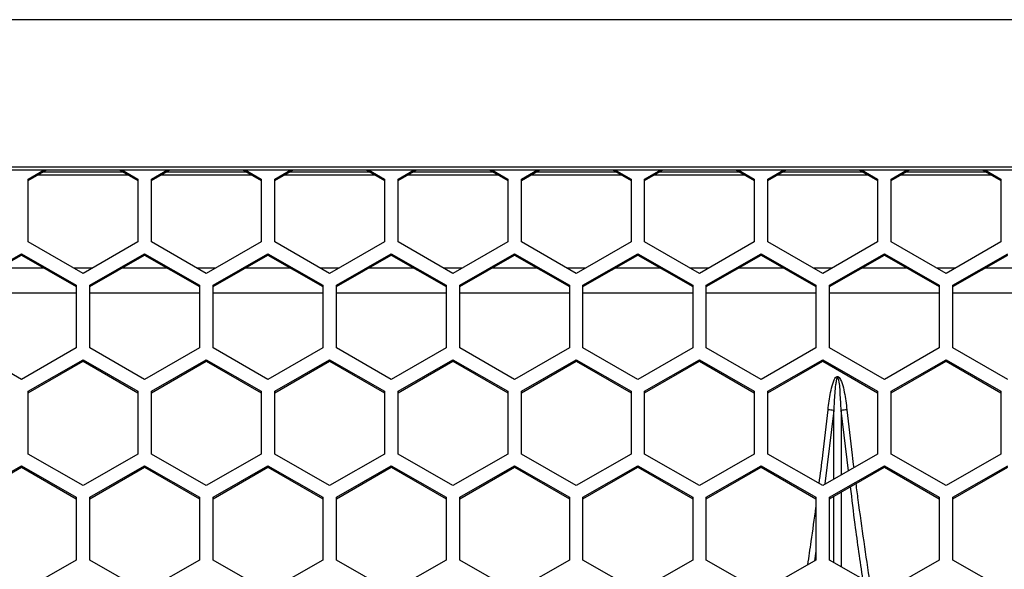
# Model space of a CAD drawing. Units: inches. Extents: x 0.3 to 33.8, y 0.2 to 21.7.
# Drawn here: x 12.8 to 13, y 12.7 to 12.8 of the extents above; entities that cross this region are included whole.
import ezdxf

# ---------------------------------------------------------------- set-up
doc = ezdxf.new("R2010")
doc.units = ezdxf.units.IN
doc.header["$MEASUREMENT"] = 0

msp = doc.modelspace()

# ---------------------------------------------------------------- linework, layer by layer
at = {"color": 7, "linetype": 'Continuous', "lineweight": 25}
for p, q in [((14.27461894181138, 12.83492306705764), (11.73791894181138, 12.83492306705764)), ((14.24076894181138, 12.80136265850014), (11.77176894181138, 12.80136265850014)), ((11.77176894181138, 12.80072308015826), (14.24076894181138, 12.80072308015826)), ((12.82746894181138, 12.79862790150588), (12.83112921180544, 12.80072308015826)), ((12.82746894181138, 12.79828853340611), (12.83172208672383, 12.80072308015826)), ((12.83092398587216, 12.80026623848549), (12.8490138977506, 12.80026623848549)), ((12.84821579689892, 12.80072308015826), (12.85246894181138, 12.79828853340611)), ((12.84880867181731, 12.80072308015826), (12.85246894181138, 12.79862790150588)), ((12.85556894181138, 12.79862790150588), (12.85922921180544, 12.80072308015826)), ((12.85556894181138, 12.79828853340611), (12.85982208672383, 12.80072308015826)), ((12.85902398587215, 12.80026623848549), (12.8771138977506, 12.80026623848549)), ((12.87631579689892, 12.80072308015826), (12.88056894181138, 12.79828853340611)), ((12.87690867181731, 12.80072308015826), (12.88056894181138, 12.79862790150588)), ((12.88366894181138, 12.79862790150588), (12.88732921180544, 12.80072308015826)), ((12.88366894181138, 12.79828853340611), (12.88792208672383, 12.80072308015826)), ((12.88712398587216, 12.80026623848549), (12.9052138977506, 12.80026623848549)), ((12.90441579689892, 12.80072308015826), (12.90866894181138, 12.79828853340611)), ((12.90500867181731, 12.80072308015826), (12.90866894181138, 12.79862790150588)), ((12.91176894181138, 12.79862790150588), (12.91542921180544, 12.80072308015826)), ((12.91176894181138, 12.79828853340611), (12.91602208672383, 12.80072308015826)), ((12.91522398587216, 12.80026623848549), (12.9333138977506, 12.80026623848549)), ((12.93251579689892, 12.80072308015826), (12.93676894181138, 12.79828853340611)), ((12.93310867181731, 12.80072308015826), (12.93676894181138, 12.79862790150588)), ((12.93986894181138, 12.79862790150588), (12.94352921180544, 12.80072308015826)), ((12.93986894181138, 12.79828853340611), (12.94412208672383, 12.80072308015826)), ((12.94332398587216, 12.80026623848549), (12.9614138977506, 12.80026623848549)), ((12.96061579689892, 12.80072308015826), (12.96486894181137, 12.79828853340611)), ((12.96120867181731, 12.80072308015826), (12.96486894181137, 12.79862790150588)), ((12.96796894181138, 12.79862790150588), (12.97162921180544, 12.80072308015826)), ((12.96796894181138, 12.79828853340611), (12.97222208672383, 12.80072308015826)), ((12.97142398587216, 12.80026623848549), (12.9895138977506, 12.80026623848549)), ((12.98871579689892, 12.80072308015826), (12.99296894181138, 12.79828853340611)), ((12.98930867181731, 12.80072308015826), (12.99296894181138, 12.79862790150588)), ((12.99606894181138, 12.79862790150588), (12.99972921180544, 12.80072308015826)), ((12.99606894181138, 12.79828853340611), (13.00032208672383, 12.80072308015826)), ((12.99952398587216, 12.80026623848549), (13.0176138977506, 12.80026623848549)), ((13.01681579689892, 12.80072308015826), (13.02106894181138, 12.79828853340611)), ((13.01740867181731, 12.80072308015826), (13.02106894181138, 12.79862790150588)), ((13.02416894181138, 12.79862790150588), (13.02782921180544, 12.80072308015826)), ((13.02416894181138, 12.79828853340611), (13.02842208672383, 12.80072308015826)), ((13.02762398587216, 12.80026623848549), (13.0457138977506, 12.80026623848549)), ((13.04491579689892, 12.80072308015826), (13.04916894181138, 12.79828853340611)), ((13.04550867181731, 12.80072308015826), (13.04916894181138, 12.79862790150588)), ((12.82746894181138, 12.78431762756586), (12.82746894181138, 12.79862790150588)), ((12.82980664467981, 12.79962666014361), (12.85013123894294, 12.79962666014361)), ((12.85246894181138, 12.79862790150588), (12.85246894181138, 12.78431762756586)), ((12.85556894181138, 12.78431762756586), (12.85556894181138, 12.79862790150588)), ((12.85790664467981, 12.79962666014361), (12.87823123894294, 12.79962666014361)), ((12.88056894181138, 12.79862790150588), (12.88056894181138, 12.78431762756586)), ((12.88366894181138, 12.78431762756586), (12.88366894181138, 12.79862790150588)), ((12.88600664467981, 12.79962666014361), (12.90633123894294, 12.79962666014361)), ((12.90866894181138, 12.79862790150588), (12.90866894181138, 12.78431762756586)), ((12.91176894181138, 12.78431762756586), (12.91176894181138, 12.79862790150588)), ((12.91410664467981, 12.79962666014361), (12.93443123894294, 12.79962666014361)), ((12.93676894181138, 12.79862790150588), (12.93676894181138, 12.78431762756586)), ((12.93986894181138, 12.78431762756586), (12.93986894181138, 12.79862790150588)), ((12.94220664467981, 12.79962666014361), (12.96253123894294, 12.79962666014361)), ((12.96486894181137, 12.79862790150588), (12.96486894181137, 12.78431762756586)), ((12.96796894181138, 12.78431762756586), (12.96796894181138, 12.79862790150588)), ((12.97030664467981, 12.79962666014361), (12.99063123894294, 12.79962666014361)), ((12.99296894181138, 12.79862790150588), (12.99296894181138, 12.78431762756586)), ((12.99606894181138, 12.78431762756586), (12.99606894181138, 12.79862790150588)), ((12.99840664467981, 12.79962666014361), (13.01873123894294, 12.79962666014361)), ((13.02106894181138, 12.79862790150588), (13.02106894181138, 12.78431762756586)), ((13.02416894181138, 12.78431762756586), (13.02416894181138, 12.79862790150588)), ((13.02650664467981, 12.79962666014361), (13.04683123894294, 12.79962666014361)), ((13.04916894181138, 12.79862790150588), (13.04916894181138, 12.78431762756586)), ((12.83996894181138, 12.77716249059585), (12.82746894181138, 12.78431762756586)), ((12.85246894181138, 12.78431762756586), (12.83996894181138, 12.77716249059585)), ((12.86806894181138, 12.77716249059585), (12.85556894181138, 12.78431762756586)), ((12.88056894181138, 12.78431762756586), (12.86806894181138, 12.77716249059585)), ((12.89616894181137, 12.77716249059585), (12.88366894181138, 12.78431762756586)), ((12.90866894181138, 12.78431762756586), (12.89616894181137, 12.77716249059585)), ((12.92426894181138, 12.77716249059585), (12.91176894181138, 12.78431762756586)), ((12.93676894181138, 12.78431762756586), (12.92426894181138, 12.77716249059585)), ((12.95236894181138, 12.77716249059585), (12.93986894181138, 12.78431762756586)), ((12.96486894181137, 12.78431762756586), (12.95236894181138, 12.77716249059585)), ((12.98046894181138, 12.77716249059585), (12.96796894181138, 12.78431762756586)), ((12.99296894181138, 12.78431762756586), (12.98046894181138, 12.77716249059585)), ((13.00856894181138, 12.77716249059585), (12.99606894181138, 12.78431762756586)), ((13.02106894181138, 12.78431762756586), (13.00856894181138, 12.77716249059585)), ((13.03666894181138, 12.77716249059585), (13.02416894181138, 12.78431762756586)), ((13.04916894181138, 12.78431762756586), (13.03666894181138, 12.77716249059585)), ((12.81341894181138, 12.77450077964301), (12.82591894181138, 12.78165591661302)), ((12.81341894181138, 12.77416141154323), (12.82591894181138, 12.78131654851324)), ((12.82591894181138, 12.78165591661302), (12.83841894181138, 12.77450077964301)), ((12.82591894181138, 12.78165591661302), (12.82591894181138, 12.78131654851324)), ((12.82591894181138, 12.78131654851324), (12.83841894181138, 12.77416141154323)), ((12.84151894181137, 12.77450077964301), (12.85401894181138, 12.78165591661302)), ((12.84151894181137, 12.77416141154323), (12.85401894181138, 12.78131654851324)), ((12.85401894181138, 12.78165591661302), (12.86651894181138, 12.77450077964301)), ((12.85401894181138, 12.78165591661302), (12.85401894181138, 12.78131654851324)), ((12.85401894181138, 12.78131654851324), (12.86651894181137, 12.77416141154323)), ((12.86961894181138, 12.77450077964301), (12.88211894181138, 12.78165591661302)), ((12.86961894181138, 12.77416141154323), (12.88211894181138, 12.78131654851324)), ((12.88211894181138, 12.78165591661302), (12.89461894181138, 12.77450077964301)), ((12.88211894181138, 12.78165591661302), (12.88211894181138, 12.78131654851324)), ((12.88211894181138, 12.78131654851324), (12.89461894181138, 12.77416141154323)), ((12.89771894181138, 12.77450077964301), (12.91021894181138, 12.78165591661302)), ((12.89771894181138, 12.77416141154323), (12.91021894181138, 12.78131654851324)), ((12.91021894181138, 12.78165591661302), (12.92271894181138, 12.77450077964301)), ((12.91021894181138, 12.78165591661302), (12.91021894181138, 12.78131654851324)), ((12.91021894181138, 12.78131654851324), (12.92271894181138, 12.77416141154323)), ((12.92581894181138, 12.77450077964301), (12.93831894181138, 12.78165591661302)), ((12.92581894181138, 12.77416141154323), (12.93831894181138, 12.78131654851324)), ((12.93831894181138, 12.78165591661302), (12.95081894181138, 12.77450077964301)), ((12.93831894181138, 12.78165591661302), (12.93831894181138, 12.78131654851324)), ((12.93831894181138, 12.78131654851324), (12.95081894181138, 12.77416141154323)), ((12.95391894181138, 12.77450077964301), (12.96641894181138, 12.78165591661302)), ((12.95391894181138, 12.77416141154323), (12.96641894181138, 12.78131654851324)), ((12.96641894181138, 12.78165591661302), (12.97891894181138, 12.77450077964301)), ((12.96641894181138, 12.78165591661302), (12.96641894181138, 12.78131654851324)), ((12.96641894181138, 12.78131654851324), (12.97891894181138, 12.77416141154323)), ((12.98201894181138, 12.77450077964301), (12.99451894181138, 12.78165591661302)), ((12.98201894181138, 12.77416141154323), (12.99451894181138, 12.78131654851324)), ((12.99451894181138, 12.78165591661302), (13.00701894181138, 12.77450077964301)), ((12.99451894181138, 12.78165591661302), (12.99451894181138, 12.78131654851324)), ((12.99451894181138, 12.78131654851324), (13.00701894181138, 12.77416141154323)), ((13.01011894181138, 12.77450077964301), (13.02261894181138, 12.78165591661302)), ((13.01011894181138, 12.77416141154323), (13.02261894181138, 12.78131654851324)), ((13.02261894181138, 12.78165591661302), (13.03511894181138, 12.77450077964301)), ((13.02261894181138, 12.78165591661302), (13.02261894181138, 12.78131654851324)), ((13.02261894181138, 12.78131654851324), (13.03511894181138, 12.77416141154323)), ((13.03821894181138, 12.77450077964301), (13.05071894181138, 12.78165591661302)), ((13.03821894181138, 12.77416141154323), (13.05071894181138, 12.78131654851324)), ((12.83105387811642, 12.77837725470565), (12.82078400550633, 12.77837725470565)), ((12.84209113058795, 12.77837725470565), (12.83784675303481, 12.77837725470565)), ((12.85915387811642, 12.77837725470565), (12.84888400550633, 12.77837725470565)), ((12.87019113058795, 12.77837725470565), (12.86594675303481, 12.77837725470565)), ((12.88725387811642, 12.77837725470565), (12.87698400550634, 12.77837725470565)), ((12.89829113058795, 12.77837725470565), (12.89404675303481, 12.77837725470565)), ((12.91535387811642, 12.77837725470565), (12.90508400550633, 12.77837725470565)), ((12.92639113058795, 12.77837725470565), (12.9221467530348, 12.77837725470565)), ((12.94345387811642, 12.77837725470565), (12.93318400550633, 12.77837725470565)), ((12.95449113058794, 12.77837725470565), (12.95024675303481, 12.77837725470565)), ((12.97155387811642, 12.77837725470565), (12.96128400550633, 12.77837725470565)), ((12.98259113058795, 12.77837725470565), (12.97834675303481, 12.77837725470565)), ((12.99965387811642, 12.77837725470565), (12.98938400550633, 12.77837725470565)), ((13.01069113058795, 12.77837725470565), (13.00644675303481, 12.77837725470565)), ((13.02775387811642, 12.77837725470565), (13.01748400550633, 12.77837725470565)), ((13.03879113058795, 12.77837725470565), (13.03454675303481, 12.77837725470565)), ((13.05585387811642, 12.77837725470565), (13.04558400550633, 12.77837725470565)), ((12.83841894181138, 12.77450077964301), (12.83841894181138, 12.76019050570298)), ((12.84151894181137, 12.76019050570298), (12.84151894181137, 12.77450077964301)), ((12.86651894181138, 12.77450077964301), (12.86651894181138, 12.76019050570298)), ((12.86961894181138, 12.76019050570298), (12.86961894181138, 12.77450077964301)), ((12.89461894181138, 12.77450077964301), (12.89461894181138, 12.76019050570298)), ((12.89771894181138, 12.76019050570298), (12.89771894181138, 12.77450077964301)), ((12.92271894181138, 12.77450077964301), (12.92271894181138, 12.76019050570298)), ((12.92581894181138, 12.76019050570298), (12.92581894181138, 12.77450077964301)), ((12.95081894181138, 12.77450077964301), (12.95081894181138, 12.76019050570298)), ((12.95391894181138, 12.76019050570298), (12.95391894181138, 12.77450077964301)), ((12.97891894181138, 12.77450077964301), (12.97891894181138, 12.76019050570298)), ((12.98201894181138, 12.76019050570298), (12.98201894181138, 12.77450077964301)), ((13.00701894181138, 12.77450077964301), (13.00701894181138, 12.76019050570298)), ((13.01011894181138, 12.76019050570298), (13.01011894181138, 12.77450077964301)), ((13.03511894181138, 12.77450077964301), (13.03511894181138, 12.76019050570298)), ((13.03821894181138, 12.76019050570298), (13.03821894181138, 12.77450077964301)), ((12.81341894181138, 12.7727284644453), (12.83841894181138, 12.7727284644453)), ((12.84151894181137, 12.7727284644453), (12.86651894181138, 12.7727284644453)), ((12.86961894181138, 12.7727284644453), (12.89461894181138, 12.7727284644453)), ((12.89771894181138, 12.7727284644453), (12.92271894181138, 12.7727284644453)), ((12.92581894181138, 12.7727284644453), (12.95081894181138, 12.7727284644453)), ((12.95391894181138, 12.7727284644453), (12.97891894181138, 12.7727284644453)), ((12.98201894181138, 12.7727284644453), (13.00701894181138, 12.7727284644453)), ((13.01011894181138, 12.7727284644453), (13.03511894181138, 12.7727284644453)), ((13.03821894181138, 12.7727284644453), (13.06321894181138, 12.7727284644453)), ((12.82591894181138, 12.75303536873297), (12.81341894181138, 12.76019050570298)), ((12.83841894181138, 12.76019050570298), (12.82591894181138, 12.75303536873297)), ((12.85401894181138, 12.75303536873297), (12.84151894181137, 12.76019050570298)), ((12.86651894181138, 12.76019050570298), (12.85401894181138, 12.75303536873297)), ((12.88211894181138, 12.75303536873297), (12.86961894181138, 12.76019050570298)), ((12.89461894181138, 12.76019050570298), (12.88211894181138, 12.75303536873297)), ((12.91021894181138, 12.75303536873297), (12.89771894181138, 12.76019050570298)), ((12.92271894181138, 12.76019050570298), (12.91021894181138, 12.75303536873297)), ((12.93831894181138, 12.75303536873297), (12.92581894181138, 12.76019050570298)), ((12.95081894181138, 12.76019050570298), (12.93831894181138, 12.75303536873297)), ((12.96641894181138, 12.75303536873297), (12.95391894181138, 12.76019050570298)), ((12.97891894181138, 12.76019050570298), (12.96641894181138, 12.75303536873297)), ((12.99451894181138, 12.75303536873297), (12.98201894181138, 12.76019050570298)), ((13.00701894181138, 12.76019050570298), (12.99451894181138, 12.75303536873297)), ((13.02261894181138, 12.75303536873297), (13.01011894181138, 12.76019050570298)), ((13.03511894181138, 12.76019050570298), (13.02261894181138, 12.75303536873297)), ((13.05071894181138, 12.75303536873297), (13.03821894181138, 12.76019050570298)), ((12.82746894181138, 12.75034453675697), (12.83996894181138, 12.75749967372699)), ((12.82746894181138, 12.7500051686572), (12.83996894181138, 12.75716030562721)), ((12.83996894181138, 12.75749967372699), (12.85246894181138, 12.75034453675697)), ((12.83996894181138, 12.75749967372699), (12.83996894181138, 12.75716030562721)), ((12.83996894181138, 12.75716030562721), (12.85246894181138, 12.7500051686572)), ((12.85556894181138, 12.75034453675697), (12.86806894181138, 12.75749967372699)), ((12.85556894181138, 12.7500051686572), (12.86806894181138, 12.75716030562721)), ((12.86806894181138, 12.75749967372699), (12.88056894181138, 12.75034453675697)), ((12.86806894181138, 12.75749967372699), (12.86806894181138, 12.75716030562721)), ((12.86806894181138, 12.75716030562721), (12.88056894181138, 12.75000516865721)), ((12.88366894181138, 12.75034453675697), (12.89616894181137, 12.75749967372699)), ((12.88366894181138, 12.7500051686572), (12.89616894181137, 12.75716030562721)), ((12.89616894181137, 12.75749967372699), (12.90866894181138, 12.75034453675697)), ((12.89616894181137, 12.75749967372699), (12.89616894181137, 12.75716030562721)), ((12.89616894181137, 12.75716030562721), (12.90866894181138, 12.7500051686572)), ((12.91176894181138, 12.75034453675697), (12.92426894181138, 12.75749967372699)), ((12.91176894181138, 12.7500051686572), (12.92426894181138, 12.75716030562721)), ((12.92426894181138, 12.75749967372699), (12.93676894181138, 12.75034453675697)), ((12.92426894181138, 12.75749967372699), (12.92426894181138, 12.75716030562721)), ((12.92426894181138, 12.75716030562721), (12.93676894181138, 12.75000516865721)), ((12.93986894181138, 12.75034453675697), (12.95236894181138, 12.75749967372699)), ((12.93986894181138, 12.7500051686572), (12.95236894181138, 12.75716030562721)), ((12.95236894181138, 12.75749967372699), (12.96486894181138, 12.75034453675697)), ((12.95236894181138, 12.75749967372699), (12.95236894181138, 12.75716030562721)), ((12.95236894181138, 12.75716030562721), (12.96486894181137, 12.7500051686572)), ((12.96796894181138, 12.75034453675697), (12.98046894181138, 12.75749967372699)), ((12.96796894181138, 12.7500051686572), (12.98046894181138, 12.75716030562721)), ((12.98046894181138, 12.75749967372699), (12.99296894181138, 12.75034453675697)), ((12.98046894181138, 12.75749967372699), (12.98046894181138, 12.75716030562721)), ((12.98046894181138, 12.75716030562721), (12.99296894181138, 12.75000516865721)), ((12.99606894181138, 12.75034453675697), (13.00856894181138, 12.75749967372699)), ((12.99606894181138, 12.7500051686572), (13.00856894181138, 12.75716030562721)), ((13.00856894181138, 12.75749967372699), (13.02106894181138, 12.75034453675697)), ((13.00856894181138, 12.75749967372699), (13.00856894181138, 12.75716030562721)), ((13.00856894181138, 12.75716030562721), (13.02106894181138, 12.7500051686572)), ((13.02416894181138, 12.75034453675697), (13.03666894181138, 12.75749967372699)), ((13.02416894181138, 12.7500051686572), (13.03666894181138, 12.75716030562721)), ((13.03666894181138, 12.75749967372699), (13.04916894181138, 12.75034453675697)), ((13.03666894181138, 12.75749967372699), (13.03666894181138, 12.75716030562721)), ((13.03666894181138, 12.75716030562721), (13.04916894181138, 12.75000516865721)), ((12.82746894181138, 12.73603426281696), (12.82746894181138, 12.75034453675697)), ((12.85246894181138, 12.75034453675697), (12.85246894181138, 12.73603426281695)), ((12.85556894181138, 12.73603426281695), (12.85556894181138, 12.75034453675697)), ((12.88056894181138, 12.75034453675697), (12.88056894181138, 12.73603426281695)), ((12.88366894181138, 12.73603426281696), (12.88366894181138, 12.75034453675697)), ((12.90866894181138, 12.75034453675697), (12.90866894181138, 12.73603426281695)), ((12.91176894181138, 12.73603426281695), (12.91176894181138, 12.75034453675697)), ((12.93676894181138, 12.75034453675697), (12.93676894181138, 12.73603426281695)), ((12.93986894181138, 12.73603426281696), (12.93986894181138, 12.75034453675697)), ((12.96486894181138, 12.75034453675697), (12.96486894181138, 12.73603426281695)), ((12.96796894181138, 12.73603426281695), (12.96796894181138, 12.75034453675697)), ((12.99296894181138, 12.75034453675697), (12.99296894181138, 12.73603426281695)), ((12.99606894181138, 12.73603426281696), (12.99606894181138, 12.75034453675697)), ((13.02106894181138, 12.75034453675697), (13.02106894181138, 12.73603426281695)), ((13.02416894181138, 12.73603426281695), (13.02416894181138, 12.75034453675697)), ((13.04916894181138, 12.75034453675697), (13.04916894181138, 12.73603426281695)), ((13.01105822160003, 12.74595263383793), (13.00901429831481, 12.72924988782615)), ((13.01105801799213, 12.73030390032711), (13.01105822160003, 12.74595263383793)), ((13.01277966202272, 12.74595263383785), (13.01277985280688, 12.73128949744225)), ((13.01445655324302, 12.73224925914451), (13.01277966202274, 12.74595263383785)), ((12.83996894181138, 12.72887912584694), (12.82746894181138, 12.73603426281696)), ((12.85246894181138, 12.73603426281695), (12.83996894181138, 12.72887912584694)), ((12.86806894181138, 12.72887912584694), (12.85556894181138, 12.73603426281695)), ((12.88056894181138, 12.73603426281695), (12.86806894181138, 12.72887912584694)), ((12.89616894181138, 12.72887912584694), (12.88366894181138, 12.73603426281696)), ((12.90866894181138, 12.73603426281695), (12.89616894181138, 12.72887912584694)), ((12.92426894181138, 12.72887912584694), (12.91176894181138, 12.73603426281695)), ((12.93676894181138, 12.73603426281695), (12.92426894181138, 12.72887912584694)), ((12.95236894181138, 12.72887912584694), (12.93986894181138, 12.73603426281696)), ((12.96486894181138, 12.73603426281695), (12.95236894181138, 12.72887912584694)), ((12.98046894181138, 12.72887912584694), (12.96796894181138, 12.73603426281695)), ((12.99296894181138, 12.73603426281695), (12.98046894181138, 12.72887912584694)), ((13.00856894181138, 12.72887912584694), (12.99606894181138, 12.73603426281696)), ((13.02106894181138, 12.73603426281695), (13.00856894181138, 12.72887912584694)), ((13.03666894181138, 12.72887912584694), (13.02416894181138, 12.73603426281695)), ((13.04916894181138, 12.73603426281695), (13.03666894181138, 12.72887912584694)), ((12.81341894181138, 12.7262174148941), (12.82591894181138, 12.73337255186411)), ((12.81341894181138, 12.72587804679433), (12.82591894181138, 12.73303318376434)), ((12.82591894181138, 12.73337255186411), (12.83841894181138, 12.7262174148941)), ((12.82591894181138, 12.73337255186411), (12.82591894181138, 12.73303318376434)), ((12.82591894181138, 12.73303318376434), (12.83841894181138, 12.72587804679433)), ((12.84151894181137, 12.7262174148941), (12.85401894181138, 12.73337255186411)), ((12.84151894181137, 12.72587804679433), (12.85401894181138, 12.73303318376434)), ((12.85401894181138, 12.73337255186411), (12.86651894181138, 12.7262174148941)), ((12.85401894181138, 12.73337255186411), (12.85401894181138, 12.73303318376434)), ((12.85401894181138, 12.73303318376434), (12.86651894181138, 12.72587804679433)), ((12.86961894181138, 12.7262174148941), (12.88211894181138, 12.73337255186411)), ((12.86961894181138, 12.72587804679433), (12.88211894181138, 12.73303318376434)), ((12.88211894181138, 12.73337255186411), (12.89461894181138, 12.7262174148941)), ((12.88211894181138, 12.73337255186411), (12.88211894181138, 12.73303318376434)), ((12.88211894181138, 12.73303318376434), (12.89461894181138, 12.72587804679433)), ((12.89771894181138, 12.7262174148941), (12.91021894181138, 12.73337255186411)), ((12.89771894181138, 12.72587804679433), (12.91021894181138, 12.73303318376434)), ((12.91021894181138, 12.73337255186411), (12.92271894181138, 12.7262174148941)), ((12.91021894181138, 12.73337255186411), (12.91021894181138, 12.73303318376434)), ((12.91021894181138, 12.73303318376434), (12.92271894181138, 12.72587804679433)), ((12.92581894181138, 12.7262174148941), (12.93831894181138, 12.73337255186411)), ((12.92581894181138, 12.72587804679433), (12.93831894181138, 12.73303318376434)), ((12.93831894181138, 12.73337255186411), (12.95081894181138, 12.7262174148941)), ((12.93831894181138, 12.73337255186411), (12.93831894181138, 12.73303318376434)), ((12.93831894181138, 12.73303318376434), (12.95081894181138, 12.72587804679433)), ((12.95391894181138, 12.7262174148941), (12.96641894181138, 12.73337255186411)), ((12.95391894181138, 12.72587804679433), (12.96641894181138, 12.73303318376434)), ((12.96641894181138, 12.73337255186411), (12.97891894181138, 12.7262174148941)), ((12.96641894181138, 12.73337255186411), (12.96641894181138, 12.73303318376434)), ((12.96641894181138, 12.73303318376434), (12.97891894181138, 12.72587804679433)), ((12.98201894181138, 12.7262174148941), (12.99451894181138, 12.73337255186411)), ((12.98201894181138, 12.72587804679433), (12.99451894181138, 12.73303318376434)), ((12.99451894181138, 12.73337255186411), (13.00701894181138, 12.7262174148941)), ((12.99451894181138, 12.73337255186411), (12.99451894181138, 12.73303318376434)), ((12.99451894181138, 12.73303318376434), (13.00701894181138, 12.72587804679433)), ((13.01011894181138, 12.7262174148941), (13.02261894181138, 12.73337255186411)), ((13.01011894181138, 12.72587804679433), (13.02261894181138, 12.73303318376434)), ((13.02261894181138, 12.73337255186411), (13.03511894181138, 12.7262174148941)), ((13.02261894181138, 12.73337255186411), (13.02261894181138, 12.73303318376434)), ((13.02261894181138, 12.73303318376434), (13.03511894181138, 12.72587804679433)), ((13.03821894181138, 12.7262174148941), (13.05071894181138, 12.73337255186411)), ((13.03821894181138, 12.72587804679433), (13.05071894181138, 12.73303318376434)), ((12.83841894181138, 12.7262174148941), (12.83841894181138, 12.71190714095408)), ((12.84151894181137, 12.71190714095408), (12.84151894181137, 12.7262174148941)), ((12.86651894181138, 12.7262174148941), (12.86651894181138, 12.71190714095408)), ((12.86961894181138, 12.71190714095408), (12.86961894181138, 12.7262174148941)), ((12.89461894181138, 12.7262174148941), (12.89461894181138, 12.71190714095408)), ((12.89771894181138, 12.71190714095408), (12.89771894181138, 12.7262174148941)), ((12.92271894181138, 12.7262174148941), (12.92271894181138, 12.71190714095408)), ((12.92581894181138, 12.71190714095408), (12.92581894181138, 12.7262174148941)), ((12.95081894181138, 12.7262174148941), (12.95081894181138, 12.71190714095408)), ((12.95391894181138, 12.71190714095408), (12.95391894181138, 12.7262174148941)), ((12.97891894181138, 12.7262174148941), (12.97891894181138, 12.71190714095408)), ((12.98201894181138, 12.71190714095408), (12.98201894181138, 12.7262174148941)), ((13.00701894181138, 12.7262174148941), (13.00701894181138, 12.71190714095408)), ((13.01011894181138, 12.71190714095408), (13.01011894181138, 12.7262174148941)), ((13.01105777163714, 12.71136974447449), (13.01105796740032, 12.72641555533091)), ((13.01277990339793, 12.72740121036423), (13.01278012481322, 12.71038385064364)), ((13.03511894181138, 12.7262174148941), (13.03511894181138, 12.71190714095408)), ((13.03821894181138, 12.71190714095408), (13.03821894181138, 12.7262174148941)), ((13.00701894181138, 12.71391771981264), (13.00670833808418, 12.71172934797716)), ((12.83841894181138, 12.71190714095408), (12.82591894181138, 12.70475200398407)), ((12.85401894181138, 12.70475200398407), (12.84151894181137, 12.71190714095408)), ((12.86651894181138, 12.71190714095408), (12.85401894181138, 12.70475200398407)), ((12.88211894181138, 12.70475200398407), (12.86961894181138, 12.71190714095408)), ((12.89461894181138, 12.71190714095408), (12.88211894181138, 12.70475200398407)), ((12.91021894181138, 12.70475200398407), (12.89771894181138, 12.71190714095408)), ((12.92271894181138, 12.71190714095408), (12.91021894181138, 12.70475200398407)), ((12.93831894181138, 12.70475200398407), (12.92581894181138, 12.71190714095408)), ((12.95081894181138, 12.71190714095408), (12.93831894181138, 12.70475200398407)), ((12.96641894181138, 12.70475200398407), (12.95391894181138, 12.71190714095408)), ((12.97891894181138, 12.71190714095408), (12.96641894181138, 12.70475200398407)), ((12.99451894181138, 12.70475200398407), (12.98201894181138, 12.71190714095408)), ((13.00701894181138, 12.71190714095408), (12.99451894181138, 12.70475200398407)), ((13.02261894181138, 12.70475200398407), (13.01011894181138, 12.71190714095408)), ((13.03511894181138, 12.71190714095408), (13.02261894181138, 12.70475200398407)), ((13.05071894181138, 12.70475200398407), (13.03821894181138, 12.71190714095408))]:
    msp.add_line(p, q, dxfattribs=at)
for centre, radius, start, end in [((13.00651042061516, 12.71359201590363), 0.03267861819121654, 82.00032514903859, 84.28046149593244), ((13.01732746300625, 12.71359201591457), 0.03267861818012288, 95.71953850362743, 97.99967485131091)]:
    msp.add_arc(centre, radius, start, end, dxfattribs=at)
for points, knots in [([(13.00976714128301, 12.74610794826577), (13.00992947227457, 12.7474352447199), (13.01017298325875, 12.74942630793414), (13.01070802895644, 12.7517115228317), (13.01111334207251, 12.75283519268389), (13.01141608029432, 12.75336176040919), (13.01165693255068, 12.75360093005217), (13.01187812611781, 12.75370271010149), (13.01213047281947, 12.75364142946189), (13.01238372217839, 12.75341038390937), (13.01269699356772, 12.75290057084849), (13.01311066300356, 12.75178392441642), (13.01365904051567, 12.74947155202641), (13.0139061201658, 12.74745291137009), (13.01407074233975, 12.74610794826569)], [0, 0, 0, 0, 0.2481085614502867, 0.3721849992935718, 0.4345141818382062, 0.4695519461204726, 0.48356026685586, 0.4971480438882022, 0.5126941992975463, 0.5283947031660924, 0.5597913492091042, 0.6227393403436949, 0.748641905933678, 1, 1, 1, 1]), ([(13.01277966202273, 12.74595263383785), (13.01268962774762, 12.74727468133456), (13.01252404064983, 12.7497061332217), (13.01246943855052, 12.75224885364792), (13.01203031040462, 12.75336931402034), (13.01197764150707, 12.75343220746327), (13.0119529612276, 12.75345140053839), (13.01193036981583, 12.75345974003072), (13.0119126169484, 12.7534602142166), (13.01189485683875, 12.75345646262639), (13.01187312780921, 12.75344424587602), (13.01183972668663, 12.75341193715643), (13.01178603867598, 12.75332349074109), (13.01170622535684, 12.75309752994358), (13.01158972781144, 12.75258276919353), (13.01143233699063, 12.75148516312657), (13.01121911428313, 12.74922175532491), (13.01112276004733, 12.74726396770794), (13.01105822160003, 12.74595263383791)], [0, 0, 0, 0, 0.2618325770461777, 0.4815510147368609, 0.4932806686095412, 0.4955970171785529, 0.4976088289672981, 0.4993689262292412, 0.500208950655699, 0.5010640085178952, 0.5029029333503734, 0.5050099888213849, 0.5101519790810795, 0.5230637896228174, 0.5520723565399588, 0.6140663091647534, 0.7415000912303404, 1, 1, 1, 1]), ([(13.00775023633711, 12.72934776183146), (13.00803364710066, 12.73148339088536), (13.00877154930345, 12.73704381972545), (13.00938766254735, 12.74265307507577), (13.00976714128301, 12.74610794826577)], [0, 0, 0, 0, 0.3840763213248036, 1, 1, 1, 1]), ([(13.01407074233975, 12.74610794826569), (13.01444604065522, 12.74265133577476), (13.01492510159849, 12.73823903768492), (13.0154999160319, 12.73386512867953), (13.01562441847141, 12.73291775799825)], [0, 0, 0, 0, 0.7834041174350661, 1, 1, 1, 1]), ([(13.01772201751957, 12.70755505710724), (13.01711195525139, 12.71167888330729), (13.01608926706963, 12.71859192897235), (13.01524276249827, 12.72573389416057), (13.01490122171552, 12.72861547621377)], [0, 0, 0, 0, 0.5965281295470509, 1, 1, 1, 1]), ([(13.01609406861409, 12.72929827484925), (13.0162521570353, 12.72806693965094), (13.01681900913128, 12.72365178430524), (13.01790317991222, 12.71608177417367), (13.01882070004748, 12.70981333706844), (13.01928194570639, 12.70666213712004)], [0, 0, 0, 0, 0.1613033065094584, 0.5783795971970338, 0.9999999999999999, 0.9999999999999999, 0.9999999999999999, 0.9999999999999999]), ([(13.00516618990535, 12.71084660546136), (13.00542485429323, 12.71260600700443), (13.0060568789418, 12.7169049565083), (13.00666166964579, 12.7212723198117), (13.00701894181138, 12.72385228232607)], [0, 0, 0, 0, 0.4092631331189476, 1, 1, 1, 1])]:
    msp.add_open_spline(points, degree=3, knots=knots, dxfattribs=at)

doc.saveas('drawing.dxf')
